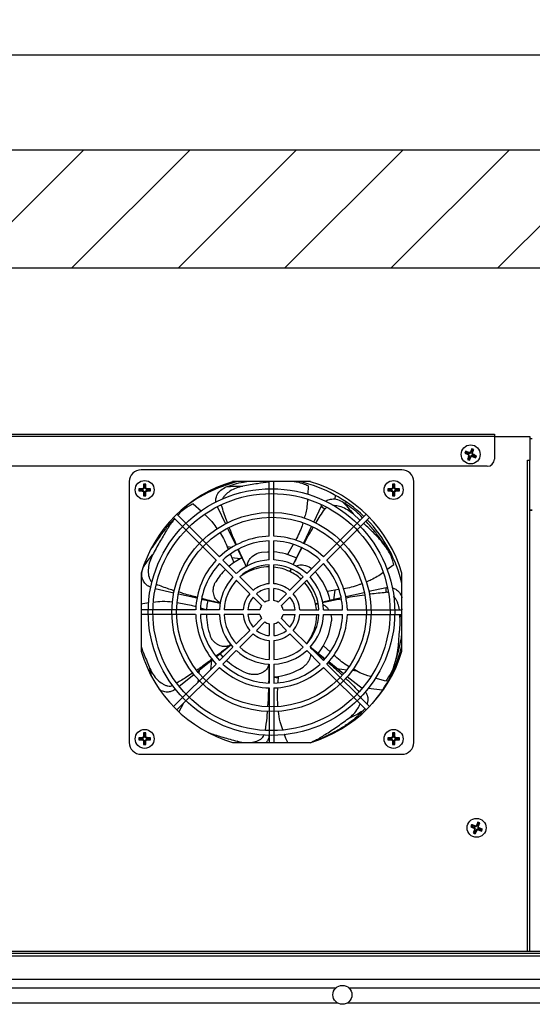
# Model space of a CAD drawing. Units: millimetres. Extents: x 15 to 414, y 30 to 298.
# Drawn here: x 268 to 290, y 203 to 245 of the extents above; entities that cross this region are included whole.
import ezdxf

# ---------------------------------------------------------------- set-up
doc = ezdxf.new("R2010")
doc.units = ezdxf.units.MM
doc.header["$PDSIZE"] = -1
doc.layers.add('FORMAT', color=7, linetype='Continuous')
doc.styles.add('SLDTEXTSTYLE0', font='TXT', dxfattribs={"width": 0.7})
doc.dimstyles.new('SLDDIMSTYLE0', dxfattribs={"dimtxt": 3, "dimasz": 2, "dimexe": 0, "dimexo": 0.0625, "dimgap": 0.75, "dimtad": 1, "dimdec": 1, "dimlfac": 10, "dimrnd": 1e-09, "dimzin": 12, "dimdsep": 46, "dimtxsty": 'SLDTEXTSTYLE0', "dimsah": 1, "dimcen": 0.09, "dimadec": 0, "dimazin": 3, "dimtfac": 1, "dimtdec": 1, "dimtofl": 0, "dimtmove": 0, "dimatfit": 3, "dimfxl": 1, "dimfrac": 2, "dimtolj": 1, "dimtzin": 12, "dimarcsym": 0})

# ---------------------------------------------------------------- blocks, each defined once
blk = doc.blocks.new('_D_25')
at = {"layer": 'Defpoints', "color": 0, "transparency": 16777216}
for p in [(308.67, 252.393), (238.67, 243.338), (308.67, 243.338)]:
    blk.add_point(p, dxfattribs=at)
at = {"layer": 'FORMAT', "color": 0, "lineweight": -2, "transparency": 16777216}
for p, q in [((238.67, 243.401), (238.67, 252.393)), ((240.67, 252.393), (306.67, 252.393)), ((308.67, 243.401), (308.67, 252.393))]:
    blk.add_line(p, q, dxfattribs=at)
at = {"layer": 'FORMAT', "color": 0, "transparency": 16777216}
for points in [[(240.67, 252.727), (240.67, 252.06), (238.67, 252.393)], [(306.67, 252.727), (306.67, 252.06), (308.67, 252.393)]]:
    blk.add_solid(points, dxfattribs=at)
at = {"layer": 'FORMAT', "color": 0, "transparency": 16777216, "insert": (273.658, 256.143), "char_height": 3, "attachment_point": 2, "style": 'SLDTEXTSTYLE0'}
blk.add_mtext('\\A1;700', dxfattribs=at)

msp = doc.modelspace()

# ---------------------------------------------------------------- hatches: boundary and pattern name
at = {"layer": 'FORMAT', "linetype": 'Continuous', "lineweight": 18}
h = msp.add_hatch(dxfattribs=at)
h.set_pattern_fill('ANSI31', color=256, angle=3e-322, style=0)
h.paths.add_polyline_path([(244.47, 234.338), (295.97, 234.338), (295.97, 239.338), (244.47, 239.338)], flags=0)
h = msp.add_hatch(dxfattribs=at)
h.set_pattern_fill('ANSI31', color=256, angle=3e-322, style=0)
edge = h.paths.add_edge_path(flags=0)
edge.add_arc((281.679, 203.695), 0.4, 0, 360)

# ---------------------------------------------------------------- linework, layer by layer
at = {"color": 7, "linetype": 'Continuous', "lineweight": 25}
for p, q in [((238.67, 243.338), (308.67, 243.338)), ((238.67, 239.338), (308.67, 239.338)), ((295.97, 234.338), (244.47, 234.338)), ((252.09, 227.338), (288.09, 227.338)), ((288.09, 227.238), (252.09, 227.238)), ((288.09, 227.338), (288.09, 227.238)), ((288.09, 227.238), (289.59, 227.238)), ((288.09, 227.238), (288.09, 226.288)), ((289.59, 227.238), (289.59, 226.238)), ((289.69, 227.138), (289.59, 227.138)), ((286.878, 226.551), (286.844, 226.536)), ((286.893, 226.586), (286.878, 226.551)), ((286.878, 226.551), (286.988, 226.505)), ((286.893, 226.586), (286.879, 226.621)), ((287.003, 226.54), (286.893, 226.586)), ((286.988, 226.505), (286.977, 226.477)), ((287.032, 226.399), (286.986, 226.289)), ((287.003, 226.54), (287.015, 226.568)), ((287.032, 226.399), (287.004, 226.411)), ((287.022, 226.275), (287.067, 226.385)), ((287.067, 226.385), (287.095, 226.373)), ((287.109, 226.584), (287.081, 226.596)), ((287.154, 226.694), (287.109, 226.584)), ((287.154, 226.694), (287.14, 226.729)), ((287.144, 226.57), (287.19, 226.68)), ((287.144, 226.57), (287.172, 226.558)), ((287.19, 226.68), (287.154, 226.694)), ((287.173, 226.429), (287.162, 226.401)), ((287.173, 226.429), (287.283, 226.383)), ((287.188, 226.464), (287.199, 226.492)), ((287.298, 226.418), (287.188, 226.464)), ((287.19, 226.68), (287.225, 226.694)), ((287.283, 226.383), (287.298, 226.418)), ((287.283, 226.383), (287.297, 226.348)), ((287.298, 226.418), (287.333, 226.433)), ((287.79, 225.988), (252.39, 225.988)), ((286.986, 226.289), (286.952, 226.275)), ((286.986, 226.289), (287.022, 226.275)), ((287.022, 226.275), (287.036, 226.24)), ((289.489, 226.238), (289.59, 226.238)), ((289.489, 205.515), (289.489, 226.238)), ((289.59, 205.515), (289.59, 226.238)), ((284.19, 225.838), (273.19, 225.838)), ((272.69, 225.338), (272.69, 214.338)), ((273.321, 225.092), (273.291, 225.092)), ((273.321, 225.211), (273.294, 225.238)), ((273.321, 225.211), (273.321, 225.092)), ((273.359, 225.211), (273.321, 225.211)), ((273.359, 225.211), (273.385, 225.238)), ((273.359, 225.092), (273.359, 225.211)), ((273.359, 225.092), (273.389, 225.092)), ((280.337, 225.338), (277.043, 225.338)), ((278.59, 223.037), (278.59, 225.338)), ((278.79, 225.338), (278.59, 225.338)), ((278.79, 223.037), (278.79, 225.338)), ((280.237, 225.158), (280.22, 224.801)), ((283.821, 225.092), (283.791, 225.092)), ((283.821, 225.211), (283.794, 225.238)), ((283.821, 225.211), (283.821, 225.092)), ((283.859, 225.211), (283.821, 225.211)), ((283.859, 225.211), (283.885, 225.238)), ((283.859, 225.092), (283.859, 225.211)), ((283.859, 225.092), (283.889, 225.092)), ((284.69, 214.338), (284.69, 225.338)), ((273.121, 225.011), (273.094, 225.038)), ((273.121, 224.973), (273.094, 224.947)), ((273.24, 225.011), (273.121, 225.011)), ((273.121, 225.011), (273.121, 224.973)), ((273.121, 224.973), (273.24, 224.973)), ((273.24, 225.011), (273.24, 225.041)), ((273.24, 224.973), (273.24, 224.943)), ((273.321, 224.892), (273.29, 224.892)), ((273.321, 224.773), (273.294, 224.746)), ((273.321, 224.892), (273.321, 224.773)), ((273.321, 224.773), (273.359, 224.773)), ((273.359, 224.892), (273.389, 224.892)), ((273.359, 224.773), (273.359, 224.892)), ((273.359, 224.773), (273.385, 224.746)), ((273.44, 225.011), (273.44, 225.041)), ((273.559, 225.011), (273.44, 225.011)), ((273.44, 224.973), (273.44, 224.943)), ((273.44, 224.973), (273.559, 224.973)), ((273.559, 225.011), (273.585, 225.038)), ((273.559, 224.973), (273.559, 225.011)), ((273.559, 224.973), (273.585, 224.947)), ((281.377, 224.6), (281.396, 224.757)), ((283.621, 225.011), (283.594, 225.038)), ((283.621, 224.973), (283.594, 224.947)), ((283.74, 225.011), (283.621, 225.011)), ((283.621, 225.011), (283.621, 224.973)), ((283.621, 224.973), (283.74, 224.973)), ((283.74, 225.011), (283.74, 225.041)), ((283.74, 224.973), (283.74, 224.943)), ((283.821, 224.892), (283.79, 224.892)), ((283.821, 224.773), (283.794, 224.746)), ((283.821, 224.892), (283.821, 224.773)), ((283.821, 224.773), (283.859, 224.773)), ((283.859, 224.892), (283.889, 224.892)), ((283.859, 224.773), (283.859, 224.892)), ((283.859, 224.773), (283.885, 224.746)), ((283.94, 225.011), (283.94, 225.041)), ((284.059, 225.011), (283.94, 225.011)), ((283.94, 224.973), (283.94, 224.943)), ((283.94, 224.973), (284.059, 224.973)), ((284.059, 225.011), (284.085, 225.038)), ((284.059, 224.973), (284.059, 225.011)), ((284.059, 224.973), (284.085, 224.947)), ((275.38, 224.405), (275.732, 224.095)), ((276.401, 224.284), (276.748, 223.562)), ((276.583, 224.337), (276.492, 224.321)), ((280.788, 224.303), (280.47, 223.642)), ((280.788, 224.303), (280.816, 224.344)), ((281.818, 224.497), (281.808, 224.416)), ((276.499, 222.171), (274.701, 223.968)), ((274.756, 223.945), (274.741, 223.929)), ((274.809, 223.999), (274.769, 223.958)), ((280.881, 222.171), (282.678, 223.968)), ((282.422, 223.712), (282.128, 223.975)), ((282.529, 223.819), (282.441, 223.915)), ((289.69, 224.139), (289.59, 224.139)), ((289.59, 224.138), (289.69, 224.138)), ((276.357, 222.029), (274.56, 223.827)), ((280.383, 223.462), (280.036, 222.741)), ((281.022, 222.029), (282.819, 223.827)), ((276.835, 223.382), (277.182, 222.661)), ((273.872, 222.961), (273.928, 222.954)), ((276.815, 222.6), (277.03, 222.574)), ((278.59, 222.036), (278.59, 222.837)), ((278.79, 222.036), (278.79, 222.837)), ((279.606, 222.692), (279.371, 222.262)), ((273.65, 222.535), (273.623, 222.538)), ((276.958, 222.27), (277.104, 221.922)), ((277.269, 222.481), (277.617, 221.759)), ((279.949, 222.561), (279.602, 221.84)), ((283.585, 222.476), (283.554, 222.524)), ((277.065, 221.322), (276.499, 221.888)), ((277.206, 221.463), (276.64, 222.029)), ((277.366, 222.079), (277.02, 222.122)), ((278.59, 221.034), (278.59, 221.836)), ((278.79, 221.034), (278.79, 221.836)), ((280.173, 221.463), (280.739, 222.029)), ((280.314, 221.322), (280.88, 221.888)), ((283.854, 221.829), (283.561, 221.618)), ((273.19, 221.485), (273.19, 218.191)), ((277.703, 221.578), (277.719, 221.546)), ((279.515, 221.66), (279.46, 221.546)), ((279.466, 221.544), (279.518, 221.648)), ((279.466, 221.544), (279.533, 221.643)), ((284.19, 218.191), (284.19, 221.485)), ((277.773, 220.613), (277.206, 221.18)), ((277.915, 220.755), (277.348, 221.321)), ((279.464, 220.755), (280.031, 221.321)), ((279.606, 220.613), (280.173, 221.18)), ((273.79, 220.834), (274.57, 220.656)), ((274.765, 220.611), (275.545, 220.433)), ((278.414, 220.255), (278.057, 220.613)), ((278.59, 220.328), (278.59, 220.833)), ((278.79, 220.328), (278.79, 220.833)), ((278.965, 220.255), (279.322, 220.613)), ((281.52, 220.783), (281.05, 220.701)), ((281.359, 220.755), (281.31, 220.359)), ((282.605, 220.655), (281.825, 220.477)), ((283.529, 220.866), (282.8, 220.699)), ((283.529, 220.866), (283.581, 220.869)), ((275.74, 220.389), (276.521, 220.21)), ((278.272, 220.114), (277.915, 220.471)), ((279.107, 220.114), (279.464, 220.471)), ((280.655, 220.21), (280.546, 220.185)), ((280.547, 220.179), (280.639, 220.198)), ((281.63, 220.432), (280.85, 220.254)), ((275.491, 219.938), (273.19, 219.938)), ((273.19, 219.938), (273.19, 219.738)), ((275.491, 219.738), (273.19, 219.738)), ((276.492, 219.938), (275.691, 219.938)), ((276.492, 219.738), (275.691, 219.738)), ((275.696, 220.012), (275.956, 219.939)), ((277.494, 219.938), (276.692, 219.938)), ((277.494, 219.738), (276.692, 219.738)), ((278.2, 219.938), (277.695, 219.938)), ((278.2, 219.738), (277.695, 219.738)), ((279.179, 219.938), (279.685, 219.938)), ((279.179, 219.738), (279.685, 219.738)), ((279.885, 219.938), (280.687, 219.938)), ((279.885, 219.738), (280.687, 219.738)), ((280.887, 219.938), (281.688, 219.938)), ((280.887, 219.738), (281.688, 219.738)), ((281.888, 219.938), (284.19, 219.938)), ((281.888, 219.738), (284.19, 219.738)), ((284.108, 219.614), (284.103, 219.738)), ((284.19, 219.97), (284.184, 219.938)), ((284.19, 219.738), (284.19, 219.938)), ((278.272, 219.563), (277.915, 219.205)), ((278.414, 219.421), (278.057, 219.064)), ((278.59, 219.348), (278.59, 218.843)), ((278.79, 219.348), (278.79, 218.843)), ((278.965, 219.421), (279.322, 219.064)), ((279.107, 219.563), (279.464, 219.205)), ((277.773, 219.063), (277.206, 218.496)), ((277.915, 218.922), (277.348, 218.355)), ((279.464, 218.922), (280.031, 218.355)), ((279.606, 219.063), (280.173, 218.496)), ((276.354, 217.955), (276.979, 218.454)), ((278.59, 218.642), (278.59, 217.841)), ((278.79, 218.642), (278.79, 217.841)), ((277.065, 218.355), (276.499, 217.789)), ((276.652, 217.942), (276.524, 218.091)), ((277.206, 218.213), (276.64, 217.647)), ((280.173, 218.213), (280.739, 217.647)), ((280.314, 218.355), (280.88, 217.789)), ((280.945, 217.86), (280.318, 218.359)), ((281.161, 218.163), (280.876, 218.415)), ((276.357, 217.647), (274.56, 215.85)), ((275.572, 217.332), (276.198, 217.831)), ((276.161, 217.801), (276.112, 217.402)), ((278.59, 217.641), (278.59, 216.84)), ((278.79, 217.641), (278.79, 216.84)), ((281.022, 217.647), (282.819, 215.85)), ((281.727, 217.236), (281.101, 217.735)), ((276.499, 217.506), (274.701, 215.708)), ((274.79, 216.708), (275.416, 217.207)), ((275.64, 217.25), (275.658, 217.401)), ((280.881, 217.506), (282.678, 215.708)), ((281.452, 217.456), (281.866, 217.408)), ((282.096, 217.381), (282.272, 217.361)), ((283.682, 217.198), (283.745, 217.191)), ((283.845, 217.54), (283.863, 217.594)), ((275.595, 216.885), (275.607, 216.985)), ((278.977, 217.051), (278.79, 217.073)), ((278.967, 216.865), (278.98, 217.126)), ((282.51, 216.612), (281.884, 217.111)), ((283.506, 216.926), (283.061, 217.051)), ((274.611, 216.62), (274.628, 216.579)), ((274.628, 216.579), (274.634, 216.584)), ((278.59, 216.64), (278.59, 214.338)), ((278.79, 216.64), (278.79, 214.338)), ((282.533, 216.64), (282.464, 216.648)), ((283.371, 216.544), (282.769, 216.613)), ((274.794, 215.644), (274.98, 215.988)), ((273.321, 214.711), (273.294, 214.738)), ((273.321, 214.711), (273.321, 214.592)), ((273.359, 214.711), (273.321, 214.711)), ((273.359, 214.711), (273.385, 214.738)), ((273.359, 214.592), (273.359, 214.711)), ((283.821, 214.711), (283.794, 214.738)), ((283.821, 214.711), (283.821, 214.592)), ((283.859, 214.711), (283.821, 214.711)), ((283.859, 214.711), (283.885, 214.738)), ((283.859, 214.592), (283.859, 214.711)), ((273.121, 214.511), (273.094, 214.538)), ((273.121, 214.473), (273.094, 214.447)), ((273.24, 214.511), (273.121, 214.511)), ((273.121, 214.511), (273.121, 214.473)), ((273.121, 214.473), (273.24, 214.473)), ((273.24, 214.511), (273.24, 214.541)), ((273.24, 214.473), (273.24, 214.443)), ((273.321, 214.392), (273.29, 214.392)), ((273.321, 214.592), (273.291, 214.592)), ((273.321, 214.392), (273.321, 214.273)), ((273.359, 214.592), (273.389, 214.592)), ((273.359, 214.392), (273.389, 214.392)), ((273.359, 214.273), (273.359, 214.392)), ((273.44, 214.511), (273.44, 214.541)), ((273.559, 214.511), (273.44, 214.511)), ((273.44, 214.473), (273.44, 214.443)), ((273.44, 214.473), (273.559, 214.473)), ((273.559, 214.511), (273.585, 214.538)), ((273.559, 214.473), (273.559, 214.511)), ((273.559, 214.473), (273.585, 214.447)), ((277.043, 214.338), (280.337, 214.338)), ((277.24, 214.386), (277.502, 214.338)), ((278.59, 214.338), (278.79, 214.338)), ((283.621, 214.511), (283.594, 214.538)), ((283.621, 214.473), (283.594, 214.447)), ((283.74, 214.511), (283.621, 214.511)), ((283.621, 214.511), (283.621, 214.473)), ((283.621, 214.473), (283.74, 214.473)), ((283.74, 214.511), (283.74, 214.541)), ((283.74, 214.473), (283.74, 214.443)), ((283.821, 214.392), (283.79, 214.392)), ((283.821, 214.592), (283.791, 214.592)), ((283.821, 214.392), (283.821, 214.273)), ((283.859, 214.592), (283.889, 214.592)), ((283.859, 214.392), (283.889, 214.392)), ((283.859, 214.273), (283.859, 214.392)), ((283.94, 214.511), (283.94, 214.541)), ((284.059, 214.511), (283.94, 214.511)), ((283.94, 214.473), (283.94, 214.443)), ((283.94, 214.473), (284.059, 214.473)), ((284.059, 214.511), (284.085, 214.538)), ((284.059, 214.473), (284.059, 214.511)), ((284.059, 214.473), (284.085, 214.447)), ((273.321, 214.273), (273.294, 214.246)), ((273.321, 214.273), (273.359, 214.273)), ((273.359, 214.273), (273.385, 214.246)), ((283.821, 214.273), (283.794, 214.246)), ((283.821, 214.273), (283.859, 214.273)), ((283.859, 214.273), (283.885, 214.246)), ((273.19, 213.838), (284.19, 213.838)), ((287.404, 210.944), (287.39, 210.979)), ((287.128, 210.801), (287.094, 210.786)), ((287.143, 210.836), (287.128, 210.801)), ((287.128, 210.801), (287.238, 210.755)), ((287.143, 210.836), (287.129, 210.871)), ((287.253, 210.79), (287.143, 210.836)), ((287.238, 210.755), (287.227, 210.727)), ((287.282, 210.649), (287.236, 210.539)), ((287.253, 210.79), (287.265, 210.818)), ((287.282, 210.649), (287.254, 210.661)), ((287.272, 210.525), (287.317, 210.635)), ((287.317, 210.635), (287.345, 210.623)), ((287.359, 210.834), (287.331, 210.846)), ((287.404, 210.944), (287.359, 210.834)), ((287.394, 210.82), (287.44, 210.93)), ((287.394, 210.82), (287.422, 210.808)), ((287.44, 210.93), (287.404, 210.944)), ((287.423, 210.679), (287.412, 210.651)), ((287.423, 210.679), (287.533, 210.633)), ((287.438, 210.714), (287.449, 210.742)), ((287.548, 210.668), (287.438, 210.714)), ((287.44, 210.93), (287.475, 210.944)), ((287.533, 210.633), (287.548, 210.668)), ((287.533, 210.633), (287.547, 210.598)), ((287.548, 210.668), (287.583, 210.683)), ((287.236, 210.539), (287.202, 210.525)), ((287.236, 210.539), (287.272, 210.525)), ((287.272, 210.525), (287.286, 210.49)), ((298.483, 205.515), (246.539, 205.515)), ((298.483, 205.435), (246.539, 205.435)), ((246.539, 205.335), (298.783, 205.335)), ((299.079, 204.345), (246.879, 204.345)), ((264.544, 203.995), (281.415, 203.995)), ((281.944, 203.995), (299.039, 203.995)), ((264.49, 203.355), (281.469, 203.355)), ((281.89, 203.355), (298.483, 203.355))]:
    msp.add_line(p, q, dxfattribs=at)
at = {"color": 7, "linetype": 'Continuous', "lineweight": 25, "flags": 128}
for points in [[(278.262, 222.359), (278.524, 222.379), (278.59, 222.38)], [(277.719, 221.546), (277.523, 221.438), (277.352, 221.318)], [(275.956, 219.938), (275.977, 220.131), (276.014, 220.326)], [(280.586, 219.938), (280.584, 219.958), (280.547, 220.179)], [(284.14, 219.738), (284.108, 219.614), (284.108, 219.614), (284.108, 219.614)], [(273.63, 217.154), (273.611, 217.22), (273.564, 217.456), (273.564, 217.456), (273.564, 217.456)], [(277.333, 214.338), (277.24, 214.386), (277.24, 214.386), (277.24, 214.386)]]:
    msp.add_lwpolyline(points, dxfattribs=at)
at = {"color": 7, "linetype": 'Continuous', "lineweight": 25}
for centre, radius in [((287.09, 226.488), 0.4), ((273.34, 224.988), 0.4), ((283.84, 224.988), 0.4), ((278.69, 219.838), 5.2), ((278.69, 219.838), 5), ((278.69, 219.838), 4.2), ((278.69, 219.838), 4), ((273.34, 214.488), 0.4), ((283.84, 214.488), 0.4), ((287.34, 210.738), 0.4), ((281.679, 203.695), 0.4)]:
    msp.add_circle(centre, radius, dxfattribs=at)
for centre, radius, start, end in [((286.957, 226.43), 0.0809, 337.4773, 67.4773), ((287.034, 226.615), 0.0809, 247.4773, 337.4773), ((287.142, 226.354), 0.0809, 67.4773, 157.4773), ((287.219, 226.539), 0.0809, 157.4773, 247.4773), ((287.79, 226.288), 0.3, 270, 0), ((273.19, 225.338), 0.5, 90, 180), ((284.19, 225.338), 0.5, 0, 90), ((278.69, 219.838), 5.741, 106.6703, 163.3297), ((273.24, 225.092), 0.0809, 270, 0), ((273.44, 225.092), 0.0809, 180, 270), ((278.59, 219.738), 5.75, 103.1159, 130.7686), ((278.59, 219.738), 5.75, 45.9965, 76.8841), ((278.69, 219.838), 5.741, 16.6703, 73.3297), ((283.74, 225.092), 0.0809, 270, 0), ((283.94, 225.092), 0.0809, 180, 270), ((273.24, 224.892), 0.0809, 0, 90), ((273.44, 224.892), 0.0809, 90, 180), ((283.74, 224.892), 0.0809, 0, 90), ((283.94, 224.892), 0.0809, 90, 180), ((278.69, 219.838), 5.741, 134.002, 135.998), ((278.69, 219.838), 5.741, 44.002, 45.998), ((278.59, 219.738), 5.75, 13.1159, 44.0035), ((278.69, 219.838), 3.2, 91.7908, 133.2092), ((278.69, 219.838), 3.2, 46.7908, 88.2092), ((278.69, 219.838), 3, 91.9102, 133.0898), ((278.69, 219.838), 3, 46.9102, 88.0898), ((278.59, 219.738), 2.642, 64.2857, 85.6579), ((278.69, 219.838), 3.2, 136.7908, 178.2092), ((278.69, 219.838), 3, 136.9102, 178.0898), ((278.59, 219.738), 2.642, 115.7143, 129.7563), ((278.69, 219.838), 2.2, 92.6053, 132.3947), ((278.69, 219.838), 2, 92.866, 132.134), ((278.69, 219.838), 2.2, 47.6053, 87.3947), ((278.69, 219.838), 2, 47.866, 87.134), ((278.69, 219.838), 3, 1.9102, 43.0898), ((278.69, 219.838), 3.2, 1.7908, 43.2092), ((278.59, 219.738), 2.642, 134.1015, 148.5603), ((278.59, 219.738), 2.007, 90, 115.5466), ((278.59, 219.738), 2.007, 64.2857, 84.2798), ((278.59, 219.738), 2.007, 47.8565, 64.118), ((278.59, 219.738), 2.642, 12.8571, 42.8305), ((278.69, 219.838), 2.2, 137.6053, 177.3947), ((278.69, 219.838), 2, 137.866, 177.134), ((278.69, 219.838), 1.2, 94.7802, 130.2198), ((278.69, 219.838), 1.2, 49.7802, 85.2198), ((278.59, 219.738), 2.007, 12.8571, 42.1435), ((278.69, 219.838), 2, 2.866, 42.134), ((278.69, 219.838), 2.2, 2.6053, 42.3947), ((278.69, 219.838), 1.2, 139.7802, 175.2198), ((278.69, 219.838), 1, 95.7392, 129.2608), ((278.69, 219.838), 1, 50.7392, 84.2608), ((278.69, 219.838), 1.2, 4.7802, 40.2198), ((278.69, 219.838), 1, 140.7392, 174.2608), ((278.69, 219.838), 0.5, 146.537, 168.463), ((278.69, 219.838), 0.5, 101.537, 123.463), ((278.69, 219.838), 0.5, 56.537, 78.463), ((278.69, 219.838), 0.5, 11.537, 33.463), ((278.69, 219.838), 1, 5.7392, 39.2608), ((278.69, 219.838), 3.2, 181.7908, 223.2092), ((278.69, 219.838), 3, 181.9102, 223.0898), ((278.59, 219.738), 2.642, 180, 199.9889), ((278.69, 219.838), 2.2, 182.6053, 222.3947), ((278.69, 219.838), 2, 182.866, 222.134), ((278.69, 219.838), 1.2, 184.7802, 220.2198), ((278.69, 219.838), 1, 185.7392, 219.2608), ((278.69, 219.838), 0.5, 191.537, 213.463), ((278.69, 219.838), 0.5, 326.537, 348.463), ((278.69, 219.838), 1, 320.7392, 354.2608), ((278.69, 219.838), 1.2, 319.7802, 355.2198), ((278.59, 219.738), 2.007, 321.4286, 0), ((278.69, 219.838), 2, 317.866, 357.134), ((278.69, 219.838), 2.2, 317.6053, 357.3947), ((278.69, 219.838), 3, 316.9102, 358.0898), ((278.69, 219.838), 3.2, 316.7908, 358.2092), ((278.69, 219.838), 0.5, 236.537, 258.463), ((278.69, 219.838), 0.5, 281.537, 303.463), ((278.59, 219.738), 2.642, 321.4286, 354.2746), ((278.69, 219.838), 1.2, 229.7802, 265.2198), ((278.69, 219.838), 1, 230.7392, 264.2608), ((278.69, 219.838), 1, 275.7392, 309.2608), ((278.69, 219.838), 1.2, 274.7802, 310.2198), ((278.69, 219.838), 5.741, 196.6703, 253.3297), ((278.69, 219.838), 2.2, 227.6053, 267.3947), ((278.69, 219.838), 2, 227.866, 267.134), ((278.69, 219.838), 2, 272.866, 312.134), ((278.69, 219.838), 2.2, 272.6053, 312.3947), ((278.69, 219.838), 5.741, 286.6703, 343.3297), ((278.59, 219.738), 5.75, 319.2314, 346.8841), ((278.69, 219.838), 3, 226.9102, 268.0898), ((278.59, 219.738), 2.642, 227.1695, 251.4175), ((278.69, 219.838), 3, 271.9102, 313.0898), ((278.69, 219.838), 3.2, 226.7908, 268.2092), ((278.59, 219.738), 2.642, 274.3421, 302.846), ((278.69, 219.838), 3.2, 271.7908, 313.2092), ((278.69, 219.838), 5.741, 224.002, 225.998), ((278.69, 219.838), 5.741, 314.002, 315.998), ((273.19, 214.338), 0.5, 180, 270), ((273.24, 214.592), 0.0809, 270, 0), ((273.24, 214.392), 0.0809, 360, 90), ((273.44, 214.592), 0.0809, 180, 270), ((273.44, 214.392), 0.0809, 90, 180), ((283.74, 214.592), 0.0809, 270, 0), ((283.74, 214.392), 0.0809, 360, 90), ((283.94, 214.592), 0.0809, 180, 270), ((283.94, 214.392), 0.0809, 90, 180), ((284.19, 214.338), 0.5, 270, 0), ((287.207, 210.68), 0.0809, 337.4773, 67.4773), ((287.284, 210.865), 0.0809, 247.4773, 337.4773), ((287.392, 210.604), 0.0809, 67.4773, 157.4773), ((287.469, 210.789), 0.0809, 157.4773, 247.4773)]:
    msp.add_arc(centre, radius, start, end, dxfattribs=at)
for points in [[(286.879, 226.621), (286.867, 226.593), (286.855, 226.565), (286.844, 226.536)], [(286.844, 226.536), (286.887, 226.517), (286.932, 226.497), (286.977, 226.477)], [(287.015, 226.568), (286.969, 226.586), (286.923, 226.604), (286.879, 226.621)], [(287.004, 226.411), (286.986, 226.365), (286.969, 226.32), (286.952, 226.275)], [(287.036, 226.24), (287.056, 226.284), (287.076, 226.328), (287.095, 226.373)], [(287.14, 226.729), (287.12, 226.685), (287.1, 226.641), (287.081, 226.596)], [(287.225, 226.694), (287.196, 226.706), (287.168, 226.718), (287.14, 226.729)], [(287.162, 226.401), (287.207, 226.383), (287.253, 226.365), (287.297, 226.348)], [(287.172, 226.558), (287.19, 226.604), (287.208, 226.649), (287.225, 226.694)], [(287.333, 226.433), (287.289, 226.452), (287.244, 226.472), (287.199, 226.492)], [(287.297, 226.348), (287.309, 226.376), (287.321, 226.404), (287.333, 226.433)], [(286.952, 226.275), (286.98, 226.263), (287.008, 226.252), (287.036, 226.24)], [(273.294, 225.238), (273.292, 225.19), (273.291, 225.141), (273.291, 225.092)], [(273.385, 225.238), (273.355, 225.238), (273.324, 225.238), (273.294, 225.238)], [(273.389, 225.092), (273.388, 225.141), (273.387, 225.19), (273.385, 225.238)], [(283.794, 225.238), (283.792, 225.19), (283.791, 225.141), (283.791, 225.092)], [(283.885, 225.238), (283.855, 225.238), (283.824, 225.238), (283.794, 225.238)], [(283.889, 225.092), (283.888, 225.141), (283.887, 225.19), (283.885, 225.238)], [(273.24, 225.041), (273.19, 225.041), (273.142, 225.04), (273.094, 225.038)], [(273.094, 225.038), (273.094, 225.007), (273.094, 224.977), (273.094, 224.947)], [(273.094, 224.947), (273.142, 224.945), (273.19, 224.944), (273.24, 224.943)], [(273.29, 224.892), (273.291, 224.843), (273.292, 224.794), (273.294, 224.746)], [(273.294, 224.746), (273.324, 224.746), (273.355, 224.746), (273.385, 224.746)], [(273.385, 224.746), (273.387, 224.794), (273.388, 224.843), (273.389, 224.892)], [(273.585, 225.038), (273.537, 225.04), (273.489, 225.041), (273.44, 225.041)], [(273.44, 224.943), (273.489, 224.944), (273.537, 224.945), (273.585, 224.947)], [(273.585, 224.947), (273.585, 224.977), (273.585, 225.007), (273.585, 225.038)], [(283.74, 225.041), (283.69, 225.041), (283.642, 225.04), (283.594, 225.038)], [(283.594, 225.038), (283.594, 225.007), (283.594, 224.977), (283.594, 224.947)], [(283.594, 224.947), (283.642, 224.945), (283.69, 224.944), (283.74, 224.943)], [(283.79, 224.892), (283.791, 224.843), (283.792, 224.794), (283.794, 224.746)], [(283.794, 224.746), (283.824, 224.746), (283.855, 224.746), (283.885, 224.746)], [(283.885, 224.746), (283.887, 224.794), (283.888, 224.843), (283.889, 224.892)], [(284.085, 225.038), (284.037, 225.04), (283.989, 225.041), (283.94, 225.041)], [(283.94, 224.943), (283.989, 224.944), (284.037, 224.945), (284.085, 224.947)], [(284.085, 224.947), (284.085, 224.977), (284.085, 225.007), (284.085, 225.038)], [(280.934, 224.174), (280.885, 224.218), (280.837, 224.26), (280.788, 224.303)], [(283.52, 220.671), (283.523, 220.736), (283.526, 220.801), (283.529, 220.866)], [(273.294, 214.738), (273.292, 214.69), (273.291, 214.641), (273.291, 214.592)], [(273.385, 214.738), (273.355, 214.738), (273.324, 214.738), (273.294, 214.738)], [(273.389, 214.592), (273.388, 214.641), (273.387, 214.69), (273.385, 214.738)], [(283.794, 214.738), (283.792, 214.69), (283.791, 214.641), (283.791, 214.592)], [(283.885, 214.738), (283.855, 214.738), (283.824, 214.738), (283.794, 214.738)], [(283.889, 214.592), (283.888, 214.641), (283.887, 214.69), (283.885, 214.738)], [(273.24, 214.541), (273.19, 214.541), (273.142, 214.54), (273.094, 214.538)], [(273.094, 214.538), (273.094, 214.507), (273.094, 214.477), (273.094, 214.447)], [(273.094, 214.447), (273.142, 214.445), (273.19, 214.444), (273.24, 214.443)], [(273.29, 214.392), (273.291, 214.343), (273.292, 214.294), (273.294, 214.246)], [(273.385, 214.246), (273.387, 214.294), (273.388, 214.343), (273.389, 214.392)], [(273.585, 214.538), (273.537, 214.54), (273.489, 214.541), (273.44, 214.541)], [(273.44, 214.443), (273.489, 214.444), (273.537, 214.445), (273.585, 214.447)], [(273.585, 214.447), (273.585, 214.477), (273.585, 214.507), (273.585, 214.538)], [(283.74, 214.541), (283.69, 214.541), (283.642, 214.54), (283.594, 214.538)], [(283.594, 214.538), (283.594, 214.507), (283.594, 214.477), (283.594, 214.447)], [(283.594, 214.447), (283.642, 214.445), (283.69, 214.444), (283.74, 214.443)], [(283.79, 214.392), (283.791, 214.343), (283.792, 214.294), (283.794, 214.246)], [(283.885, 214.246), (283.887, 214.294), (283.888, 214.343), (283.889, 214.392)], [(284.085, 214.538), (284.037, 214.54), (283.989, 214.541), (283.94, 214.541)], [(283.94, 214.443), (283.989, 214.444), (284.037, 214.445), (284.085, 214.447)], [(284.085, 214.447), (284.085, 214.477), (284.085, 214.507), (284.085, 214.538)], [(273.294, 214.246), (273.324, 214.246), (273.355, 214.246), (273.385, 214.246)], [(283.794, 214.246), (283.824, 214.246), (283.855, 214.246), (283.885, 214.246)], [(287.39, 210.979), (287.37, 210.935), (287.35, 210.891), (287.331, 210.846)], [(287.475, 210.944), (287.446, 210.956), (287.418, 210.968), (287.39, 210.979)], [(287.129, 210.871), (287.117, 210.843), (287.105, 210.815), (287.094, 210.786)], [(287.094, 210.786), (287.137, 210.767), (287.182, 210.747), (287.227, 210.727)], [(287.265, 210.818), (287.219, 210.836), (287.173, 210.854), (287.129, 210.871)], [(287.254, 210.661), (287.236, 210.615), (287.219, 210.57), (287.202, 210.525)], [(287.286, 210.49), (287.306, 210.534), (287.326, 210.578), (287.345, 210.623)], [(287.412, 210.651), (287.457, 210.633), (287.503, 210.615), (287.547, 210.598)], [(287.422, 210.808), (287.44, 210.854), (287.458, 210.899), (287.475, 210.944)], [(287.583, 210.683), (287.539, 210.702), (287.494, 210.722), (287.449, 210.742)], [(287.547, 210.598), (287.559, 210.626), (287.571, 210.654), (287.583, 210.683)], [(287.202, 210.525), (287.23, 210.513), (287.258, 210.502), (287.286, 210.49)]]:
    msp.add_open_spline(points, degree=3, dxfattribs=at)
for points, knots in [([(286.977, 226.477), (286.989, 226.472), (286.999, 226.462), (287.009, 226.438), (287.009, 226.423), (287.004, 226.411)], [0, 0, 0, 0, 0.5, 0.5, 1, 1, 1, 1]), ([(287.081, 226.596), (287.076, 226.583), (287.066, 226.574), (287.041, 226.563), (287.027, 226.563), (287.015, 226.568)], [0, 0, 0, 0, 0.5, 0.5, 1, 1, 1, 1]), ([(287.095, 226.373), (287.1, 226.386), (287.11, 226.396), (287.135, 226.406), (287.149, 226.406), (287.162, 226.401)], [0, 0, 0, 0, 0.5, 0.5, 1, 1, 1, 1]), ([(287.199, 226.492), (287.187, 226.497), (287.177, 226.507), (287.167, 226.531), (287.167, 226.546), (287.172, 226.558)], [0, 0, 0, 0, 0.5, 0.5, 1, 1, 1, 1]), ([(273.291, 225.092), (273.29, 225.079), (273.285, 225.066), (273.266, 225.047), (273.253, 225.042), (273.24, 225.041)], [0, 0, 0, 0, 0.5, 0.5, 1, 1, 1, 1]), ([(273.44, 225.041), (273.426, 225.042), (273.413, 225.047), (273.394, 225.066), (273.389, 225.079), (273.389, 225.092)], [0, 0, 0, 0, 0.5, 0.5, 1, 1, 1, 1]), ([(276.344, 224.46), (276.342, 224.512), (276.337, 224.632), (276.405, 224.818), (276.549, 225.002), (276.701, 225.077), (276.784, 225.118)], [0, 0, 0, 0, 0.157715, 0.362993, 0.651586, 1, 1, 1, 1]), ([(277.483, 225.146), (277.388, 225.124), (277.198, 225.079), (276.947, 224.953), (276.772, 224.811), (276.663, 224.692), (276.628, 224.623), (276.612, 224.592)], [0, 0, 0, 0, 0.278996, 0.557481, 0.789753, 0.907711, 1, 1, 1, 1]), ([(276.784, 225.118), (276.897, 225.159), (277.13, 225.244), (277.419, 225.316), (277.598, 225.334), (277.645, 225.338)], [0, 0, 0, 0, 0.40813, 0.843966, 1, 1, 1, 1]), ([(276.784, 225.118), (276.9, 225.134), (277.017, 225.144), (277.25, 225.154), (277.367, 225.153), (277.483, 225.146)], [0, 0, 0, 0, 0.5, 0.5, 1, 1, 1, 1]), ([(278.59, 225.319), (278.427, 225.298), (278.066, 225.251), (277.69, 225.183), (277.483, 225.146)], [0, 0, 0, 0, 0.451636, 1, 1, 1, 1]), ([(280.237, 225.158), (280.167, 225.186), (280.026, 225.243), (279.829, 225.309), (279.677, 225.33), (279.62, 225.338)], [0, 0, 0, 0, 0.383362, 0.770423, 1, 1, 1, 1]), ([(283.791, 225.092), (283.79, 225.079), (283.785, 225.066), (283.766, 225.047), (283.753, 225.042), (283.74, 225.041)], [0, 0, 0, 0, 0.5, 0.5, 1, 1, 1, 1]), ([(283.94, 225.041), (283.926, 225.042), (283.913, 225.047), (283.894, 225.066), (283.889, 225.079), (283.889, 225.092)], [0, 0, 0, 0, 0.5, 0.5, 1, 1, 1, 1]), ([(273.24, 224.943), (273.253, 224.943), (273.266, 224.937), (273.285, 224.919), (273.29, 224.906), (273.29, 224.892)], [0, 0, 0, 0, 0.5, 0.5, 1, 1, 1, 1]), ([(273.389, 224.892), (273.389, 224.906), (273.394, 224.919), (273.413, 224.937), (273.426, 224.943), (273.44, 224.943)], [0, 0, 0, 0, 0.5, 0.5, 1, 1, 1, 1]), ([(283.74, 224.943), (283.753, 224.943), (283.766, 224.937), (283.785, 224.919), (283.79, 224.906), (283.79, 224.892)], [0, 0, 0, 0, 0.5, 0.5, 1, 1, 1, 1]), ([(283.889, 224.892), (283.889, 224.906), (283.894, 224.919), (283.913, 224.937), (283.926, 224.943), (283.94, 224.943)], [0, 0, 0, 0, 0.5, 0.5, 1, 1, 1, 1]), ([(275.38, 224.405), (275.314, 224.369), (275.182, 224.296), (274.977, 224.151), (274.828, 224.032), (274.749, 223.936), (274.742, 223.927)], [0, 0, 0, 0, 0.317904, 0.638875, 0.969634, 1, 1, 1, 1]), ([(276.838, 223.591), (276.822, 223.631), (276.726, 223.875), (276.648, 224.126), (276.583, 224.337)], [0, 0, 0, 0, 0.161132, 1, 1, 1, 1]), ([(280.209, 224.586), (280.209, 224.585), (280.2, 224.394), (280.174, 224.126), (280.094, 223.873), (280.072, 223.802)], [0, 0, 0, 0, 0.005683, 0.717903, 1, 1, 1, 1]), ([(281.012, 224.251), (280.99, 224.234), (280.96, 224.212), (280.939, 224.182), (280.934, 224.174)], [0, 0, 0, 0, 0.762043, 1, 1, 1, 1]), ([(280.97, 224.507), (280.981, 224.516), (281.043, 224.567), (281.2, 224.61), (281.432, 224.616), (281.586, 224.544), (281.67, 224.504)], [0, 0, 0, 0, 0.046929, 0.279208, 0.605759, 1, 1, 1, 1]), ([(282.128, 223.975), (282.051, 224.036), (281.898, 224.157), (281.643, 224.272), (281.432, 224.325), (281.315, 224.326), (281.282, 224.326)], [0, 0, 0, 0, 0.316796, 0.633011, 0.896753, 1, 1, 1, 1]), ([(281.67, 224.504), (281.754, 224.423), (281.835, 224.339), (281.988, 224.162), (282.06, 224.07), (282.128, 223.975)], [0, 0, 0, 0, 0.5, 0.5, 1, 1, 1, 1]), ([(281.67, 224.504), (281.772, 224.441), (281.984, 224.312), (282.243, 224.112), (282.388, 223.961), (282.441, 223.906)], [0, 0, 0, 0, 0.372231, 0.76973, 1, 1, 1, 1]), ([(275.878, 223.956), (275.993, 223.847), (276.187, 223.664), (276.333, 223.442), (276.392, 223.352)], [0, 0, 0, 0, 0.596014, 1, 1, 1, 1]), ([(280.554, 223.586), (280.561, 223.597), (280.678, 223.799), (280.809, 223.992), (280.934, 224.174)], [0, 0, 0, 0, 0.055758, 1, 1, 1, 1]), ([(274.602, 223.785), (274.595, 223.778), (274.493, 223.673), (274.286, 223.429), (273.972, 223.033), (273.769, 222.727), (273.661, 222.564)], [0, 0, 0, 0, 0.01842, 0.291313, 0.62196, 1, 1, 1, 1]), ([(274.613, 223.773), (274.585, 223.74), (274.465, 223.602), (274.25, 223.264), (273.964, 222.785), (273.772, 222.429), (273.672, 222.245)], [0, 0, 0, 0, 0.0874, 0.36589, 0.671922, 1, 1, 1, 1]), ([(280.012, 223.596), (280, 223.556), (279.929, 223.302), (279.806, 223.067), (279.702, 222.869)], [0, 0, 0, 0, 0.157641, 1, 1, 1, 1]), ([(283.854, 221.829), (283.833, 221.901), (283.79, 222.046), (283.7, 222.277), (283.556, 222.535), (283.326, 222.837), (282.995, 223.184), (282.731, 223.438), (282.579, 223.573), (282.572, 223.579)], [0, 0, 0, 0, 0.144048, 0.289487, 0.439359, 0.599628, 0.78559, 0.989942, 1, 1, 1, 1]), ([(283.544, 222.539), (283.499, 222.609), (283.38, 222.795), (283.146, 223.113), (282.9, 223.423), (282.724, 223.61), (282.665, 223.672)], [0, 0, 0, 0, 0.177129, 0.469187, 0.823055, 1, 1, 1, 1]), ([(276.514, 223.179), (276.52, 223.17), (276.656, 222.978), (276.765, 222.729), (276.865, 222.491), (276.878, 222.46)], [0, 0, 0, 0, 0.038212, 0.873954, 1, 1, 1, 1]), ([(277.216, 222.669), (277.153, 222.81), (277.045, 223.052), (276.951, 223.299), (276.911, 223.403)], [0, 0, 0, 0, 0.580702, 1, 1, 1, 1]), ([(280.062, 222.71), (280.121, 222.823), (280.244, 223.061), (280.381, 223.292), (280.453, 223.413)], [0, 0, 0, 0, 0.474827, 1, 1, 1, 1]), ([(273.258, 221.681), (273.318, 221.781), (273.382, 221.879), (273.52, 222.067), (273.594, 222.158), (273.672, 222.245)], [0, 0, 0, 0, 0.5, 0.5, 1, 1, 1, 1]), ([(273.672, 222.245), (273.63, 222.157), (273.546, 221.981), (273.489, 221.705), (273.489, 221.48), (273.519, 221.312), (273.565, 221.199), (273.613, 221.122), (273.649, 221.097), (273.655, 221.093)], [0, 0, 0, 0, 0.2446277, 0.4888073, 0.6924668, 0.7958946, 0.8987834, 0.9840716, 1, 1, 1, 1]), ([(277.629, 221.754), (277.541, 221.941), (277.426, 222.184), (277.32, 222.431), (277.295, 222.488)], [0, 0, 0, 0, 0.769599, 1, 1, 1, 1]), ([(277.679, 221.776), (277.678, 221.796), (277.674, 221.877), (277.736, 222.026), (277.886, 222.211), (278.086, 222.325), (278.22, 222.351), (278.262, 222.359)], [0, 0, 0, 0, 0.0571912, 0.2359484, 0.4902134, 0.8397325, 1, 1, 1, 1]), ([(279.607, 221.825), (279.685, 221.984), (279.802, 222.222), (279.927, 222.456), (279.968, 222.533)], [0, 0, 0, 0, 0.669383, 1, 1, 1, 1]), ([(279.721, 221.781), (279.755, 221.795), (279.864, 221.842), (280.085, 221.825), (280.278, 221.757), (280.365, 221.684), (280.381, 221.671)], [0, 0, 0, 0, 0.140304, 0.461917, 0.904015, 1, 1, 1, 1]), ([(273.599, 220.886), (273.565, 220.898), (273.479, 220.927), (273.362, 221.031), (273.255, 221.196), (273.203, 221.425), (273.238, 221.59), (273.258, 221.681)], [0, 0, 0, 0, 0.09586, 0.239774, 0.425053, 0.68553, 1, 1, 1, 1]), ([(283.394, 221.498), (283.391, 221.496), (283.235, 221.383), (283.006, 221.235), (282.757, 221.138), (282.685, 221.111)], [0, 0, 0, 0, 0.012232, 0.714283, 1, 1, 1, 1]), ([(274.599, 220.736), (274.52, 220.759), (274.262, 220.838), (274.01, 220.935), (273.835, 221.003)], [0, 0, 0, 0, 0.304377, 1, 1, 1, 1]), ([(276.533, 220.227), (276.52, 220.233), (276.485, 220.248), (276.433, 220.284), (276.376, 220.336), (276.326, 220.4), (276.28, 220.485), (276.247, 220.587), (276.231, 220.715), (276.239, 220.856), (276.269, 220.975), (276.304, 221.061), (276.325, 221.098), (276.336, 221.116)], [0, 0, 0, 0, 0.034974, 0.096583, 0.159971, 0.238516, 0.319308, 0.431063, 0.54592, 0.699511, 0.857499, 0.928517, 1, 1, 1, 1]), ([(282.49, 221.031), (282.452, 221.015), (282.208, 220.912), (281.944, 220.857), (281.721, 220.818), (281.719, 220.818)], [0, 0, 0, 0, 0.152371, 0.994226, 1, 1, 1, 1]), ([(275.566, 220.458), (275.375, 220.507), (275.117, 220.573), (274.862, 220.653), (274.796, 220.674)], [0, 0, 0, 0, 0.737852, 1, 1, 1, 1]), ([(281.82, 220.438), (281.948, 220.463), (282.21, 220.515), (282.475, 220.551), (282.61, 220.57)], [0, 0, 0, 0, 0.491266, 1, 1, 1, 1]), ([(282.809, 220.599), (282.826, 220.602), (283.062, 220.637), (283.3, 220.655), (283.52, 220.671)], [0, 0, 0, 0, 0.074808, 1, 1, 1, 1]), ([(283.608, 220.664), (283.604, 220.665), (283.584, 220.671), (283.554, 220.673), (283.528, 220.672), (283.52, 220.671)], [0, 0, 0, 0, 0.136957, 0.706262, 1, 1, 1, 1]), ([(283.773, 220.858), (283.796, 220.853), (283.885, 220.835), (284.026, 220.735), (284.148, 220.599), (284.179, 220.484), (284.19, 220.443)], [0, 0, 0, 0, 0.1005253, 0.3825498, 0.7790372, 1, 1, 1, 1]), ([(284.086, 219.938), (284.07, 220.024), (284.046, 220.149), (283.977, 220.306), (283.918, 220.415), (283.867, 220.48), (283.841, 220.512)], [0, 0, 0, 0, 0.417406, 0.613127, 0.810884, 1, 1, 1, 1]), ([(273.19, 220.183), (273.295, 220.206), (273.403, 220.23), (273.513, 220.24), (273.516, 220.24)], [0, 0, 0, 0, 0.973564, 1, 1, 1, 1]), ([(273.709, 220.258), (273.83, 220.274), (274.1, 220.309), (274.371, 220.281), (274.521, 220.266)], [0, 0, 0, 0, 0.449814, 1, 1, 1, 1]), ([(274.711, 220.243), (274.908, 220.209), (275.174, 220.163), (275.433, 220.087), (275.501, 220.067)], [0, 0, 0, 0, 0.737739, 1, 1, 1, 1]), ([(276.531, 220.216), (276.291, 220.272), (276.033, 220.333), (275.778, 220.401), (275.761, 220.406)], [0, 0, 0, 0, 0.933484, 1, 1, 1, 1]), ([(280.547, 220.179), (280.559, 220.181), (280.59, 220.188), (280.622, 220.189), (280.641, 220.19)], [0, 0, 0, 0, 0.392868, 1, 1, 1, 1]), ([(280.835, 220.24), (281.015, 220.279), (281.277, 220.337), (281.54, 220.385), (281.622, 220.4)], [0, 0, 0, 0, 0.688179, 1, 1, 1, 1]), ([(280.85, 220.155), (280.859, 220.151), (280.881, 220.142), (280.915, 220.123), (280.951, 220.099), (280.989, 220.069), (281.027, 220.033), (281.065, 219.989), (281.089, 219.957), (281.1, 219.939), (281.101, 219.938)], [0, 0, 0, 0, 0.0814798, 0.2051853, 0.3315301, 0.4586269, 0.6332654, 0.809271, 0.9889089, 1, 1, 1, 1]), ([(281.191, 219.738), (281.196, 219.718), (281.209, 219.673), (281.218, 219.606), (281.222, 219.538), (281.219, 219.496), (281.218, 219.475)], [0, 0, 0, 0, 0.225202, 0.502281, 0.75033, 1, 1, 1, 1]), ([(284.108, 219.614), (284.078, 218.927), (283.98, 217.599), (283.671, 217.16), (283.506, 216.926)], [0.1923779, 0.1923779, 0.1923779, 0.1923779, 0.5702783, 1, 1, 1, 1]), ([(283.868, 217.611), (283.895, 217.69), (283.966, 217.899), (284.068, 218.28), (284.151, 218.629), (284.183, 218.846), (284.19, 218.893)], [0, 0, 0, 0, 0.192057, 0.508729, 0.892419, 1, 1, 1, 1]), ([(276.981, 218.467), (276.972, 218.461), (276.943, 218.44), (276.889, 218.415), (276.819, 218.392), (276.743, 218.38), (276.661, 218.381), (276.566, 218.398), (276.466, 218.436), (276.355, 218.503), (276.25, 218.597), (276.176, 218.695), (276.131, 218.776), (276.115, 218.816), (276.107, 218.835)], [0, 0, 0, 0, 0.023763, 0.084125, 0.142596, 0.202756, 0.2773, 0.353978, 0.460041, 0.569047, 0.714816, 0.864757, 0.932158, 1, 1, 1, 1]), ([(276.982, 218.465), (276.772, 218.299), (276.561, 218.132), (276.345, 217.973), (276.344, 217.973)], [0, 0, 0, 0, 0.99642, 1, 1, 1, 1]), ([(273.19, 218.387), (273.233, 218.269), (273.347, 217.964), (273.481, 217.649), (273.564, 217.456)], [0, 0, 0, 0, 0.3865782, 1, 1, 1, 1]), ([(280.341, 218.045), (280.34, 218.036), (280.338, 218.006), (280.329, 217.959), (280.314, 217.903), (280.291, 217.842), (280.26, 217.779), (280.22, 217.714), (280.175, 217.654), (280.125, 217.601), (280.075, 217.555), (280.04, 217.531), (280.022, 217.519)], [0, 0, 0, 0, 0.042376, 0.128346, 0.21609, 0.304326, 0.421583, 0.539706, 0.660347, 0.781811, 0.890551, 1, 1, 1, 1]), ([(280.337, 218.333), (280.495, 218.204), (280.693, 218.045), (280.885, 217.878), (280.923, 217.845)], [0, 0, 0, 0, 0.801906, 1, 1, 1, 1]), ([(281.945, 217.544), (281.938, 217.547), (281.735, 217.66), (281.531, 217.835), (281.337, 218.007), (281.312, 218.029)], [0, 0, 0, 0, 0.027371, 0.87187, 1, 1, 1, 1]), ([(276.182, 217.853), (276.012, 217.724), (275.803, 217.565), (275.586, 217.419), (275.546, 217.392)], [0, 0, 0, 0, 0.816218, 1, 1, 1, 1]), ([(278.575, 217.644), (278.571, 217.623), (278.563, 217.579), (278.538, 217.515), (278.5, 217.448), (278.448, 217.384), (278.375, 217.32), (278.283, 217.266), (278.162, 217.221), (278.023, 217.197), (277.9, 217.201), (277.809, 217.216), (277.768, 217.228), (277.748, 217.234)], [0, 0, 0, 0, 0.0509031, 0.1114952, 0.1738369, 0.2510854, 0.3305445, 0.4404545, 0.5534153, 0.7044711, 0.8598508, 0.9296974, 1, 1, 1, 1]), ([(278.582, 217.642), (278.581, 217.389), (278.579, 217.122), (278.569, 216.856), (278.568, 216.841)], [0, 0, 0, 0, 0.945807, 1, 1, 1, 1]), ([(281.073, 217.715), (281.2, 217.609), (281.404, 217.437), (281.598, 217.253), (281.672, 217.183)], [0, 0, 0, 0, 0.61756, 1, 1, 1, 1]), ([(273.564, 217.456), (273.606, 217.37), (273.691, 217.195), (273.87, 216.978), (274.048, 216.836), (274.198, 216.756), (274.315, 216.719), (274.427, 216.712), (274.491, 216.734), (274.519, 216.744)], [0, 0, 0, 0, 0.228713, 0.46461, 0.658195, 0.756506, 0.854305, 0.935375, 1, 1, 1, 1]), ([(275.38, 217.28), (275.293, 217.22), (275.071, 217.066), (274.838, 216.929), (274.696, 216.845)], [0, 0, 0, 0, 0.390873, 1, 1, 1, 1]), ([(282.864, 217.114), (282.712, 217.162), (282.455, 217.245), (282.223, 217.384), (282.128, 217.441)], [0, 0, 0, 0, 0.589182, 1, 1, 1, 1]), ([(281.815, 217.05), (281.854, 217.013), (282.055, 216.828), (282.243, 216.627), (282.393, 216.466)], [0, 0, 0, 0, 0.195723, 1, 1, 1, 1]), ([(274.628, 216.579), (274.607, 216.563), (274.562, 216.531), (274.489, 216.497), (274.412, 216.475), (274.33, 216.463), (274.241, 216.464), (274.141, 216.482), (274.052, 216.512), (274.001, 216.545), (273.981, 216.557)], [0, 0, 0, 0, 0.104637, 0.213052, 0.31766, 0.425366, 0.560089, 0.698647, 0.888083, 1, 1, 1, 1]), ([(278.561, 216.642), (278.556, 216.441), (278.55, 216.177), (278.528, 215.914), (278.523, 215.852)], [0, 0, 0, 0, 0.760949, 1, 1, 1, 1]), ([(278.96, 215.86), (278.95, 216.054), (278.936, 216.322), (278.952, 216.589), (278.957, 216.663)], [0, 0, 0, 0, 0.724921, 1, 1, 1, 1]), ([(282.647, 216.479), (282.652, 216.472), (282.664, 216.456), (282.688, 216.415), (282.71, 216.368), (282.728, 216.317), (282.743, 216.259), (282.751, 216.197), (282.752, 216.132), (282.748, 216.077), (282.738, 216.018), (282.728, 215.976), (282.72, 215.954), (282.718, 215.951)], [0, 0, 0, 0, 0.0374415, 0.100958, 0.230272, 0.2961283, 0.3779245, 0.5444078, 0.629092, 0.7441077, 0.8600209, 0.9783416, 1, 1, 1, 1]), ([(281.933, 215.346), (282.007, 215.406), (282.158, 215.529), (282.327, 215.74), (282.395, 215.898), (282.423, 215.964)], [0, 0, 0, 0, 0.363343, 0.738099, 1, 1, 1, 1]), ([(282.475, 216.194), (282.478, 216.213), (282.482, 216.246), (282.474, 216.279), (282.47, 216.293)], [0, 0, 0, 0, 0.570889, 1, 1, 1, 1]), ([(278.508, 215.658), (278.501, 215.566), (278.483, 215.295), (278.444, 215.026), (278.418, 214.85)], [0, 0, 0, 0, 0.34289, 1, 1, 1, 1]), ([(279.169, 214.864), (279.126, 214.979), (279.033, 215.233), (279, 215.502), (278.982, 215.65)], [0, 0, 0, 0, 0.452097, 1, 1, 1, 1]), ([(282.55, 215.675), (282.467, 215.589), (282.293, 215.411), (282.041, 215.203), (281.862, 215.096), (281.796, 215.056)], [0, 0, 0, 0, 0.372231, 0.76973, 1, 1, 1, 1]), ([(282.55, 215.675), (282.453, 215.61), (282.352, 215.55), (282.146, 215.44), (282.041, 215.39), (281.933, 215.346)], [0, 0, 0, 0, 0.5, 0.5, 1, 1, 1, 1]), ([(282.622, 215.764), (282.614, 215.752), (282.592, 215.721), (282.566, 215.692), (282.55, 215.675)], [0, 0, 0, 0, 0.38804, 1, 1, 1, 1]), ([(280.424, 214.378), (280.463, 214.395), (280.63, 214.468), (280.97, 214.679), (281.435, 214.986), (281.763, 215.223), (281.933, 215.346)], [0, 0, 0, 0, 0.086081, 0.364974, 0.671448, 1, 1, 1, 1]), ([(276.005, 214.769), (276.038, 214.756), (276.234, 214.679), (276.652, 214.552), (277.04, 214.443), (277.24, 214.386)], [0, 0, 0, 0, 0.089877, 0.529117, 1, 1, 1, 1]), ([(280.335, 214.328), (280.374, 214.342), (280.543, 214.404), (280.866, 214.545), (281.321, 214.766), (281.636, 214.954), (281.804, 215.054)], [0, 0, 0, 0, 0.078255, 0.334513, 0.645004, 1, 1, 1, 1]), ([(273.291, 214.592), (273.29, 214.579), (273.285, 214.566), (273.266, 214.547), (273.253, 214.542), (273.24, 214.541)], [0, 0, 0, 0, 0.5, 0.5, 1, 1, 1, 1]), ([(273.24, 214.443), (273.253, 214.443), (273.266, 214.437), (273.285, 214.419), (273.29, 214.406), (273.29, 214.392)], [0, 0, 0, 0, 0.5, 0.5, 1, 1, 1, 1]), ([(273.44, 214.541), (273.426, 214.542), (273.413, 214.547), (273.394, 214.566), (273.389, 214.579), (273.389, 214.592)], [0, 0, 0, 0, 0.5, 0.5, 1, 1, 1, 1]), ([(273.389, 214.392), (273.389, 214.406), (273.394, 214.419), (273.413, 214.437), (273.426, 214.443), (273.44, 214.443)], [0, 0, 0, 0, 0.5, 0.5, 1, 1, 1, 1]), ([(277.772, 214.338), (277.789, 214.338), (277.887, 214.338), (278.027, 214.379), (278.183, 214.444), (278.284, 214.514), (278.354, 214.588), (278.374, 214.641), (278.381, 214.659)], [0, 0, 0, 0, 0.0718552, 0.4228539, 0.6011074, 0.778432, 0.9254227, 1, 1, 1, 1]), ([(278.59, 214.671), (278.589, 214.658), (278.588, 214.617), (278.58, 214.563), (278.565, 214.512), (278.547, 214.462), (278.524, 214.415), (278.496, 214.371), (278.479, 214.349), (278.471, 214.338)], [0, 0, 0, 0, 0.107157, 0.325961, 0.437979, 0.545134, 0.763293, 0.874396, 1, 1, 1, 1]), ([(279.373, 214.338), (279.321, 214.448), (279.269, 214.559), (279.231, 214.676), (279.23, 214.678)], [0, 0, 0, 0, 0.982574, 1, 1, 1, 1]), ([(283.791, 214.592), (283.79, 214.579), (283.785, 214.566), (283.766, 214.547), (283.753, 214.542), (283.74, 214.541)], [0, 0, 0, 0, 0.5, 0.5, 1, 1, 1, 1]), ([(283.74, 214.443), (283.753, 214.443), (283.766, 214.437), (283.785, 214.419), (283.79, 214.406), (283.79, 214.392)], [0, 0, 0, 0, 0.5, 0.5, 1, 1, 1, 1]), ([(283.94, 214.541), (283.926, 214.542), (283.913, 214.547), (283.894, 214.566), (283.889, 214.579), (283.889, 214.592)], [0, 0, 0, 0, 0.5, 0.5, 1, 1, 1, 1]), ([(283.889, 214.392), (283.889, 214.406), (283.894, 214.419), (283.913, 214.437), (283.926, 214.443), (283.94, 214.443)], [0, 0, 0, 0, 0.5, 0.5, 1, 1, 1, 1]), ([(287.227, 210.727), (287.239, 210.722), (287.249, 210.712), (287.259, 210.688), (287.259, 210.673), (287.254, 210.661)], [0, 0, 0, 0, 0.5, 0.5, 1, 1, 1, 1]), ([(287.331, 210.846), (287.326, 210.833), (287.316, 210.824), (287.291, 210.813), (287.277, 210.813), (287.265, 210.818)], [0, 0, 0, 0, 0.5, 0.5, 1, 1, 1, 1]), ([(287.345, 210.623), (287.35, 210.636), (287.36, 210.646), (287.385, 210.656), (287.399, 210.656), (287.412, 210.651)], [0, 0, 0, 0, 0.5, 0.5, 1, 1, 1, 1]), ([(287.449, 210.742), (287.437, 210.747), (287.427, 210.757), (287.417, 210.781), (287.417, 210.796), (287.422, 210.808)], [0, 0, 0, 0, 0.5, 0.5, 1, 1, 1, 1])]:
    msp.add_open_spline(points, degree=3, knots=knots, dxfattribs=at)

# ---------------------------------------------------------------- dimensions: what is measured, and where the dimension line sits
at = {"layer": 'FORMAT'}
dim = msp.add_linear_dim(base=(308.67, 252.393), p1=(238.67, 243.338), p2=(308.67, 243.338), dimstyle='SLDDIMSTYLE0', dxfattribs=at)
dim.commit()
dim.dimension.update_dxf_attribs({"geometry": '_D_25', "text_midpoint": (273.658, 252.393), "dimtype": 160})

doc.saveas('drawing.dxf')
